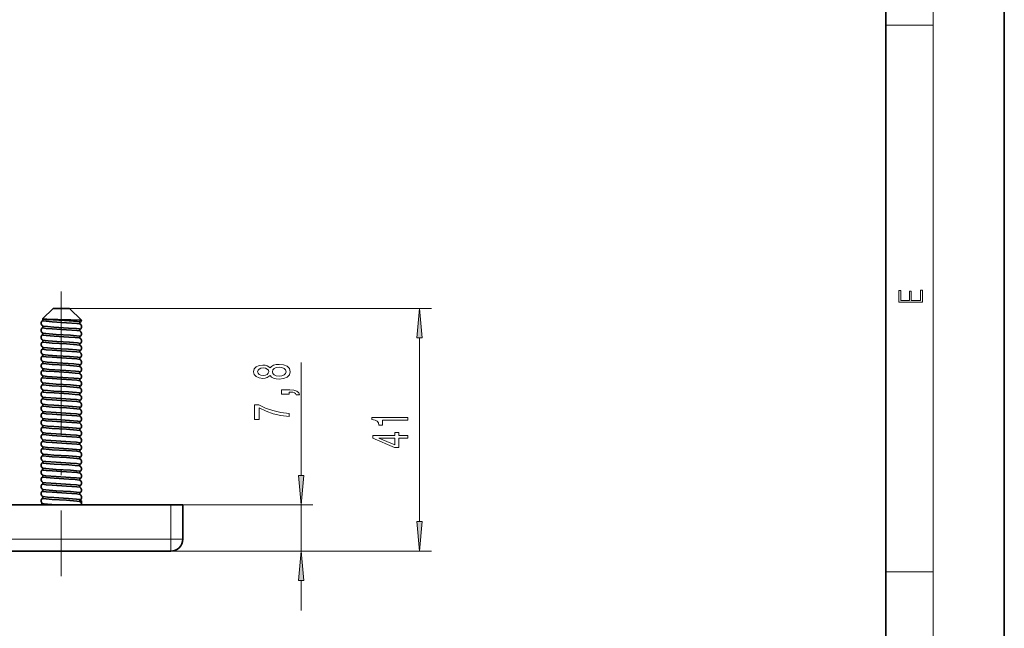
# Model space of a CAD drawing. Extents: x 0 to 210, y 0 to 297.
# Drawn here: x 127 to 210, y 51 to 103 of the extents above; entities that cross this region are included whole.
import ezdxf

# ---------------------------------------------------------------- set-up
doc = ezdxf.new("R2010")
doc.units = 0
doc.linetypes.add('DASHDOT', pattern=[18.5, 12, -3, 0.5, -3])

msp = doc.modelspace()

# ---------------------------------------------------------------- linework, layer by layer
at = {"color": 7, "lineweight": 35}
for p, q in [((210, 0), (210, 297)), ((200, 10), (200, 287)), ((129.671432, 78.413788), (128.784485, 77.52684)), ((130.707031, 78.413788), (129.671432, 78.413788)), ((131.071442, 78.413788), (130.707031, 78.413788)), ((131.071442, 78.413788), (132.067825, 77.417397)), ((128.772644, 77.391479), (128.77095, 77.390076)), ((128.866119, 77.509987), (128.815308, 77.516541)), ((128.770966, 76.937485), (128.772629, 76.936104)), ((128.772629, 76.791473), (128.770966, 76.790085)), ((131.970245, 77.236107), (131.971924, 77.237495)), ((131.970245, 77.091469), (131.971909, 77.090088)), ((131.970245, 76.636108), (131.971924, 76.637497)), ((128.772614, 75.736107), (128.77095, 75.737495)), ((128.772629, 76.336098), (128.770966, 76.337486)), ((128.770966, 76.190086), (128.772629, 76.191467)), ((131.970245, 76.49147), (131.971909, 76.490089)), ((131.971909, 76.037483), (131.970245, 76.036102)), ((131.971909, 75.890091), (131.970245, 75.891472)), ((128.770966, 75.590088), (128.772629, 75.591469)), ((128.770966, 75.137482), (128.772629, 75.136101)), ((128.772629, 74.99147), (128.770966, 74.990089)), ((131.971924, 75.4375), (131.970245, 75.436104)), ((131.970245, 75.291473), (131.971909, 75.290085)), ((131.970245, 74.836098), (131.971909, 74.837486)), ((128.772614, 74.536102), (128.77095, 74.537498)), ((128.770966, 74.390091), (128.772629, 74.391472)), ((131.970245, 74.691467), (131.971909, 74.690086)), ((131.970245, 74.236099), (131.971909, 74.237488)), ((131.970245, 74.091469), (131.971909, 74.090088)), ((128.77095, 73.9375), (128.772614, 73.936104)), ((128.772614, 73.336105), (128.77095, 73.337494)), ((128.772629, 73.791473), (128.770966, 73.790085)), ((128.770966, 73.190086), (128.772629, 73.191467)), ((131.971909, 73.637482), (131.970245, 73.636101)), ((131.970245, 73.49147), (131.971909, 73.490089)), ((128.77095, 72.737495), (128.772614, 72.736107)), ((128.770966, 72.590088), (128.772629, 72.591469)), ((131.971924, 73.037498), (131.970245, 73.036102)), ((131.971909, 72.890091), (131.970245, 72.891472)), ((131.970245, 72.436104), (131.971909, 72.437485)), ((128.772629, 72.136101), (128.770966, 72.137482)), ((128.772629, 71.99147), (128.770966, 71.990089)), ((128.770966, 71.537483), (128.772629, 71.536102)), ((131.970245, 72.291473), (131.971909, 72.290085)), ((131.971909, 71.837486), (131.970245, 71.836098)), ((131.970245, 71.691467), (131.971909, 71.690086)), ((128.772629, 71.391472), (128.770966, 71.390091)), ((128.772629, 70.936104), (128.770966, 70.937485)), ((128.772629, 70.791473), (128.770966, 70.790085)), ((131.971909, 71.237488), (131.970245, 71.236099)), ((131.971909, 71.090088), (131.970245, 71.091469)), ((128.770966, 70.337486), (128.772629, 70.336098)), ((128.772629, 70.191467), (128.770966, 70.190086)), ((131.970245, 70.636101), (131.971909, 70.637482)), ((131.970245, 70.49147), (131.971909, 70.490089)), ((131.971924, 70.037498), (131.970245, 70.036102)), ((131.970245, 69.891472), (131.971909, 69.890091)), ((128.772614, 69.136108), (128.77095, 69.137497)), ((128.772629, 69.736099), (128.770966, 69.737488)), ((128.772629, 69.591469), (128.770966, 69.590088)), ((131.970245, 69.436104), (131.971924, 69.4375)), ((131.970245, 69.291473), (131.971909, 69.290085)), ((128.770966, 68.990089), (128.772629, 68.99147)), ((128.770966, 68.537483), (128.772629, 68.536102)), ((128.772629, 68.391472), (128.770966, 68.390091)), ((131.971909, 68.837486), (131.970245, 68.836098)), ((131.970245, 68.691467), (131.971909, 68.690086)), ((131.970245, 68.236099), (131.971909, 68.237488)), ((128.772629, 67.936104), (128.770966, 67.937485)), ((128.772629, 67.791473), (128.770966, 67.790085)), ((131.970245, 68.091469), (131.971909, 68.090088)), ((131.971909, 67.637482), (131.970245, 67.636101)), ((131.970245, 67.49147), (131.971909, 67.490089)), ((128.772629, 67.336098), (128.770966, 67.337486)), ((128.772629, 67.191467), (128.770966, 67.190086)), ((128.770966, 66.737488), (128.772629, 66.736099)), ((128.772629, 66.591469), (128.770966, 66.590088)), ((131.970245, 67.036102), (131.971909, 67.037483)), ((131.970245, 66.891472), (131.971909, 66.890091)), ((128.770966, 66.137482), (128.772629, 66.136101)), ((128.772629, 65.99147), (128.770966, 65.990089)), ((131.970245, 66.436104), (131.971909, 66.437485)), ((131.970245, 66.291473), (131.971909, 66.290085)), ((131.970245, 65.836098), (131.971909, 65.837486)), ((131.970245, 65.691467), (131.971909, 65.690086)), ((128.772629, 65.536102), (128.770966, 65.537483)), ((128.772629, 65.391472), (128.770966, 65.390091)), ((128.772629, 64.936104), (128.770966, 64.937485)), ((131.971909, 65.237488), (131.970245, 65.236099)), ((131.971909, 65.090088), (131.970245, 65.091469)), ((128.772629, 64.791473), (128.770966, 64.790085)), ((128.772629, 64.336098), (128.770966, 64.337486)), ((128.772629, 64.191467), (128.770966, 64.190086)), ((131.970245, 64.636101), (131.971909, 64.637482)), ((131.970245, 64.49147), (131.971909, 64.490089)), ((131.970245, 64.036102), (131.971909, 64.037483)), ((128.772629, 63.736099), (128.770966, 63.737484)), ((128.772629, 63.591473), (128.770966, 63.590088)), ((131.971909, 63.890087), (131.970245, 63.891472)), ((131.971909, 63.437485), (131.970245, 63.4361)), ((131.970245, 63.29147), (131.971909, 63.290089)), ((128.772629, 63.136101), (128.770966, 63.137486)), ((128.772629, 62.99147), (128.770966, 62.990089)), ((128.770966, 62.537483), (128.772629, 62.536102)), ((128.772629, 62.391472), (128.770966, 62.390087)), ((131.970245, 62.836102), (131.971909, 62.837486)), ((131.970245, 62.691471), (131.971909, 62.690086)), ((76.621437, 61.813786), (139.621429, 61.813786)), ((128.671432, 61.813774), (128.671432, 61.863785)), ((131.936005, 62.163788), (132.071442, 62.163788)), ((131.975235, 62.243629), (131.968704, 62.238266)), ((131.970245, 62.091473), (131.971909, 62.090088)), ((132.071442, 61.863785), (132.071442, 62.163788)), ((132.071442, 61.813774), (132.071442, 61.863785)), ((139.621429, 61.813786), (140.621429, 61.813786)), ((140.621429, 61.813786), (140.621429, 58.913788)), ((76.621437, 57.913788), (139.621429, 57.913788))]:
    msp.add_line(p, q, dxfattribs=at)
at = {"color": 7, "lineweight": 13}
for p, q in [((204, 6), (204, 291)), ((200, 102.333336), (204, 102.333336)), ((131.071442, 78.413788), (161.621429, 78.413788)), ((160.621429, 60.404274), (160.621429, 75.923302)), ((150.621429, 64.304276), (150.621429, 73.847054)), ((139.621429, 61.813786), (151.621429, 61.813786)), ((139.621429, 61.813786), (139.621429, 58.913788)), ((150.621429, 57.913788), (150.621429, 61.813786)), ((76.621437, 58.913788), (139.621429, 58.913788)), ((140.621429, 58.913788), (139.621429, 58.913788)), ((139.621429, 57.913788), (139.621429, 58.913788)), ((139.621429, 57.913788), (151.621429, 57.913788)), ((139.621429, 57.913788), (161.621429, 57.913788)), ((200, 56.166668), (204, 56.166668)), ((150.621429, 52.913788), (150.621429, 55.423298))]:
    msp.add_line(p, q, dxfattribs=at)
at = {"color": 7, "linetype": 'DASHDOT', "lineweight": 13}
msp.add_line((130.371429, 79.842979), (130.371429, 55.81118), dxfattribs=at)
at = {"color": 7, "lineweight": 13}
for points in [[(203.092789, 78.944908), (203.092789, 79.952553), (202.928665, 79.952553), (202.928665, 79.082596), (202.147034, 79.082596), (202.147034, 79.8545), (201.98291, 79.8545), (201.98291, 79.082596), (201.256912, 79.082596), (201.256912, 79.927521), (201.092789, 79.927521), (201.092789, 78.944908)], [(160.839325, 75.923302), (160.621429, 78.413788), (160.403549, 75.923302)], [(148.00473, 72.744751), (148.125763, 72.612473), (148.294342, 72.521698), (148.506165, 72.46463), (148.7612, 72.44648), (149.145935, 72.487976), (149.444199, 72.607285), (149.634399, 72.801811), (149.707886, 73.06636), (149.634399, 73.328323), (149.444199, 73.52285), (149.145935, 73.642159), (148.7612, 73.686249), (148.506165, 73.665497), (148.294342, 73.611031), (148.125763, 73.517662), (148.00473, 73.387978), (147.90097, 73.491722), (147.758331, 73.564346), (147.585419, 73.608437), (147.373596, 73.624001), (147.066681, 73.582504), (146.820282, 73.473572), (146.660339, 73.297195), (146.599823, 73.06636), (146.660339, 72.832932), (146.820282, 72.656563), (147.066681, 72.545036), (147.373596, 72.506134), (147.585419, 72.519104), (147.758331, 72.563194)], [(147.408173, 72.752533), (147.217987, 72.773277), (147.070999, 72.835526), (146.980225, 72.934082), (146.945648, 73.06636), (146.980225, 73.196045), (147.070999, 73.294601), (147.217987, 73.35685), (147.408173, 73.380196), (147.602707, 73.35685), (147.753998, 73.294601), (147.853424, 73.196045), (147.883682, 73.06636), (147.849106, 72.934082), (147.753998, 72.835526), (147.602707, 72.773277)], [(148.752563, 72.695473), (148.523453, 72.718811), (148.35054, 72.794029), (148.238159, 72.910744), (148.199249, 73.06636), (148.238159, 73.219391), (148.35054, 73.336105), (148.523453, 73.411316), (148.752563, 73.437256), (148.998962, 73.411316), (149.184845, 73.336105), (149.305878, 73.219391), (149.344788, 73.06636), (149.305878, 72.910744), (149.184845, 72.794029), (148.998962, 72.718811)], [(149.621429, 71.176018), (149.621429, 71.349792), (149.703568, 71.349792), (149.911072, 71.336823), (150.058044, 71.295326), (150.153137, 71.222702), (150.200684, 71.11377), (150.494629, 71.11377), (150.425476, 71.292732), (150.265533, 71.425011), (150.010483, 71.505409), (149.668991, 71.533943), (148.973022, 71.533943), (148.973022, 71.176018)], [(149.621429, 69.283073), (149.621429, 69.545036), (148.908173, 69.63063), (148.242477, 69.781059), (147.624313, 69.993736), (147.045074, 70.271263), (146.686279, 70.271263), (146.686279, 69.036682), (147.079651, 69.036682), (147.079651, 70.02227), (147.663223, 69.736969), (148.272736, 69.52169), (148.921143, 69.371262)], [(159.621429, 68.972794), (159.621429, 69.208817), (156.599823, 69.208817), (156.599823, 69.032448), (156.86351, 68.985764), (157.040741, 68.892387), (157.144501, 68.749741), (157.179077, 68.55262), (157.485992, 68.55262), (157.485992, 68.972794)], [(159.621429, 67.450745), (159.621429, 67.684174), (158.87793, 67.684174), (158.87793, 67.940948), (158.532104, 67.940948), (158.532104, 67.684174), (156.686279, 67.684174), (156.686279, 67.448151), (158.497513, 66.659676), (158.87793, 66.659676), (158.87793, 67.450745)], [(158.532104, 66.877548), (157.187714, 67.450745), (158.532104, 67.450745)], [(150.403549, 64.304276), (150.621429, 61.813786), (150.839325, 64.304276)], [(160.403549, 60.404274), (160.621429, 57.913788), (160.839325, 60.404274)], [(150.839325, 55.423298), (150.621429, 57.913788), (150.403549, 55.423298)]]:
    msp.add_lwpolyline(points, close=True, dxfattribs=at)
at = {"color": 7, "lineweight": 35}
for points in [[(128.767639, 77.383942), (128.768127, 77.381584), (128.772034, 77.376869), (128.779831, 77.372169), (128.806778, 77.362801), (129.092331, 77.322105), (129.592758, 77.282349), (130.810425, 77.207466), (131.67897, 77.142914), (131.925705, 77.107735), (131.960449, 77.096916), (131.970245, 77.091469)], [(128.866119, 77.509987), (129.057144, 77.485359), (129.686371, 77.435776), (130.630615, 77.378128), (131.40744, 77.326561), (131.704895, 77.299889), (131.927429, 77.267006), (131.96109, 77.256317), (131.970413, 77.251022), (131.974701, 77.246094), (131.975235, 77.243629)], [(131.173386, 77.441055), (130.068756, 77.4645), (129.155029, 77.492371), (128.866119, 77.509987)], [(132.067825, 77.417397), (132.065094, 77.41806), (132.04715, 77.419525), (131.902603, 77.424805), (131.173386, 77.441055)], [(128.767639, 76.783943), (128.768127, 76.781586), (128.772034, 76.776871), (128.779831, 76.772163), (128.806778, 76.762802), (129.092331, 76.722107), (129.592758, 76.68235), (130.810425, 76.607468), (131.67897, 76.542915), (131.925705, 76.507736), (131.960449, 76.496918), (131.970245, 76.49147)], [(128.772629, 76.936104), (128.787155, 76.928719), (128.843781, 76.914085), (129.196762, 76.872116), (129.740616, 76.83223), (130.986633, 76.756035), (131.665588, 76.703972), (131.884201, 76.675964), (131.946609, 76.661697), (131.964874, 76.654488), (131.972015, 76.649666), (131.974075, 76.647255), (131.975235, 76.643631)], [(131.970245, 75.891472), (131.955719, 75.898857), (131.899094, 75.913483), (131.546112, 75.95546), (131.002258, 75.995346), (129.756256, 76.071533), (129.077301, 76.123604), (128.858673, 76.151611), (128.796265, 76.165871), (128.778015, 76.17308), (128.770844, 76.177902), (128.768799, 76.180321), (128.767639, 76.183945)], [(131.975235, 75.443626), (131.974915, 75.445511), (131.972443, 75.449265), (131.967453, 75.453033), (131.94989, 75.460632), (131.738831, 75.49614), (131.064804, 75.550934), (129.98558, 75.616829), (129.262344, 75.666557), (128.996277, 75.692009), (128.809387, 75.721794), (128.780853, 75.731369), (128.772614, 75.736107)], [(131.975235, 76.043633), (131.974731, 76.04599), (131.970825, 76.050705), (131.963043, 76.055405), (131.936096, 76.064774), (131.650543, 76.105469), (131.150116, 76.145218), (129.932465, 76.220108), (129.063904, 76.284653), (128.817169, 76.319839), (128.78241, 76.330658), (128.772629, 76.336098)], [(128.767639, 75.583939), (128.768127, 75.581589), (128.772034, 75.576874), (128.779831, 75.572166), (128.806778, 75.562805), (129.092331, 75.522102), (129.592758, 75.482353), (130.810425, 75.407463), (131.67897, 75.342918), (131.925705, 75.307739), (131.960449, 75.296913), (131.970245, 75.291473)], [(128.767639, 74.98394), (128.768127, 74.981583), (128.772034, 74.976868), (128.779831, 74.972168), (128.806778, 74.962799), (129.092331, 74.922104), (129.592758, 74.882355), (130.810425, 74.807465), (131.67897, 74.74292), (131.925705, 74.707733), (131.960449, 74.696915), (131.970245, 74.691467)], [(128.772629, 75.136101), (128.787155, 75.128716), (128.843781, 75.11409), (129.196762, 75.072113), (129.740616, 75.032227), (130.986633, 74.956032), (131.665573, 74.903969), (131.884201, 74.875961), (131.946609, 74.861694), (131.964874, 74.854492), (131.972015, 74.84967), (131.974075, 74.847252), (131.975235, 74.843628)], [(128.767639, 74.383942), (128.768127, 74.381584), (128.772034, 74.376869), (128.779831, 74.372169), (128.806778, 74.362801), (129.092331, 74.322105), (129.592758, 74.282349), (130.810425, 74.207466), (131.67897, 74.142914), (131.925705, 74.107735), (131.960449, 74.096916), (131.970245, 74.091469)], [(131.975235, 74.243629), (131.97493, 74.245483), (131.972504, 74.249199), (131.967651, 74.252922), (131.95047, 74.260429), (131.742645, 74.2957), (131.073898, 74.350334), (129.989487, 74.416595), (129.262085, 74.466576), (128.99501, 74.492157), (128.809036, 74.521881), (128.780762, 74.531403), (128.772614, 74.536102)], [(128.767639, 73.783943), (128.768127, 73.781586), (128.772034, 73.776871), (128.779831, 73.772163), (128.806778, 73.762802), (129.092331, 73.722107), (129.592758, 73.68235), (130.810425, 73.607468), (131.67897, 73.542915), (131.925705, 73.507736), (131.960449, 73.496918), (131.970245, 73.49147)], [(131.970245, 72.891472), (131.955719, 72.898857), (131.899094, 72.913483), (131.546112, 72.95546), (131.002258, 72.995346), (129.756256, 73.071533), (129.077301, 73.123604), (128.858673, 73.151611), (128.796265, 73.165871), (128.778015, 73.17308), (128.770844, 73.177902), (128.768799, 73.180321), (128.767639, 73.183945)], [(128.772614, 73.936104), (128.785294, 73.929451), (128.834778, 73.915901), (129.183823, 73.873253), (130.011032, 73.815277), (131.423523, 73.725304), (131.854752, 73.680878), (131.952911, 73.659576), (131.968384, 73.652451), (131.972778, 73.648911), (131.97496, 73.645386), (131.975235, 73.643631)], [(131.975235, 73.043633), (131.974686, 73.046097), (131.970398, 73.051048), (131.961761, 73.056015), (131.851746, 73.081345), (131.57074, 73.112961), (130.748596, 73.170959), (129.347275, 73.259773), (128.943298, 73.298515), (128.827209, 73.31752), (128.784012, 73.329971), (128.772614, 73.336105)], [(128.767639, 72.583939), (128.768127, 72.581589), (128.772034, 72.576874), (128.779831, 72.572166), (128.806778, 72.562805), (129.092331, 72.522102), (129.592758, 72.482353), (130.810425, 72.407463), (131.67897, 72.342918), (131.925705, 72.307739), (131.960449, 72.296913), (131.970245, 72.291473)], [(128.772614, 72.736107), (128.785553, 72.729347), (128.83609, 72.71563), (129.188629, 72.672829), (130.023834, 72.614494), (131.421555, 72.525459), (131.813049, 72.486946), (131.959198, 72.457138), (131.969482, 72.451706), (131.973465, 72.448112), (131.974594, 72.44632), (131.975235, 72.443626)], [(128.767639, 71.98394), (128.768127, 71.981583), (128.772034, 71.976868), (128.779831, 71.972168), (128.806778, 71.962799), (129.092331, 71.922104), (129.592758, 71.882355), (130.810425, 71.807465), (131.67897, 71.74292), (131.925705, 71.707733), (131.960449, 71.696915), (131.970245, 71.691467)], [(131.975235, 71.843628), (131.974731, 71.845985), (131.970825, 71.8507), (131.963043, 71.855408), (131.936096, 71.864769), (131.650543, 71.905472), (131.150116, 71.945221), (129.932465, 72.020103), (129.063904, 72.084656), (128.817169, 72.119835), (128.78241, 72.130661), (128.772629, 72.136101)], [(128.772629, 71.536102), (128.787155, 71.528717), (128.843781, 71.514084), (129.196762, 71.472115), (129.740616, 71.432228), (130.986633, 71.356033), (131.665588, 71.30397), (131.884201, 71.275963), (131.946609, 71.261696), (131.964874, 71.254494), (131.972015, 71.249664), (131.974075, 71.247253), (131.975235, 71.243629)], [(131.970245, 71.091469), (131.955719, 71.098854), (131.899094, 71.113487), (131.546112, 71.155457), (131.002258, 71.195343), (129.756241, 71.271538), (129.077301, 71.323601), (128.858673, 71.351608), (128.796265, 71.365875), (128.778015, 71.373077), (128.770844, 71.377907), (128.768799, 71.380318), (128.767639, 71.383942)], [(128.767639, 70.783943), (128.768127, 70.781586), (128.772034, 70.776871), (128.779831, 70.772163), (128.806778, 70.762802), (129.092331, 70.722107), (129.592758, 70.68235), (130.810425, 70.607468), (131.67897, 70.542915), (131.925705, 70.507736), (131.960449, 70.496918), (131.970245, 70.49147)], [(131.975235, 70.643631), (131.974731, 70.645988), (131.970825, 70.650703), (131.963043, 70.655403), (131.936096, 70.664772), (131.650543, 70.705467), (131.150116, 70.745224), (129.932465, 70.820107), (129.063904, 70.884659), (128.817169, 70.919838), (128.78241, 70.930656), (128.772629, 70.936104)], [(128.767639, 70.183945), (128.768127, 70.181587), (128.772034, 70.176872), (128.779831, 70.172165), (128.806778, 70.162804), (129.092331, 70.122101), (129.592758, 70.082352), (130.810425, 70.007469), (131.67897, 69.942917), (131.925705, 69.907738), (131.960449, 69.896912), (131.970245, 69.891472)], [(128.772629, 70.336098), (128.787155, 70.32872), (128.843781, 70.314087), (129.196762, 70.27211), (129.740616, 70.232231), (130.986633, 70.156036), (131.665588, 70.103966), (131.884201, 70.075958), (131.946609, 70.061699), (131.964874, 70.054489), (131.972015, 70.049667), (131.974075, 70.047256), (131.975235, 70.043633)], [(128.767639, 69.583946), (128.768127, 69.581581), (128.772034, 69.576874), (128.779831, 69.572166), (128.806778, 69.562805), (129.092331, 69.522102), (129.592758, 69.482353), (130.810425, 69.407463), (131.67897, 69.342918), (131.925705, 69.307739), (131.960449, 69.296913), (131.970245, 69.291473)], [(131.975235, 68.843628), (131.974915, 68.845512), (131.972427, 68.849274), (131.967438, 68.85305), (131.949814, 68.860657), (131.738312, 68.896194), (131.063568, 68.951019), (129.985046, 69.016869), (129.262375, 69.066551), (128.996429, 69.091995), (128.809448, 69.12178), (128.780853, 69.131363), (128.772614, 69.136108)], [(131.975235, 69.443626), (131.974731, 69.445984), (131.970825, 69.450699), (131.963043, 69.455406), (131.936096, 69.464767), (131.650543, 69.50547), (131.150116, 69.545219), (129.932465, 69.620102), (129.063904, 69.684654), (128.817169, 69.719833), (128.78241, 69.730659), (128.772629, 69.736099)], [(128.767639, 68.98394), (128.768127, 68.981583), (128.772034, 68.976868), (128.779831, 68.972168), (128.806778, 68.962799), (129.092331, 68.922104), (129.592758, 68.882355), (130.810425, 68.807465), (131.67897, 68.74292), (131.925705, 68.707733), (131.960449, 68.696915), (131.970245, 68.691467)], [(128.767639, 68.383942), (128.768127, 68.381584), (128.772034, 68.376869), (128.779831, 68.372169), (128.806778, 68.362801), (129.092331, 68.322105), (129.592758, 68.282349), (130.810425, 68.207466), (131.67897, 68.142914), (131.925705, 68.107735), (131.960449, 68.096916), (131.970245, 68.091469)], [(128.772629, 68.536102), (128.787155, 68.528717), (128.843781, 68.514084), (129.196762, 68.472115), (129.740616, 68.432228), (130.986633, 68.356033), (131.665573, 68.30397), (131.884201, 68.275963), (131.946609, 68.261696), (131.964874, 68.254494), (131.972015, 68.249664), (131.974075, 68.247253), (131.975235, 68.243629)], [(128.767639, 67.783943), (128.768127, 67.781586), (128.772034, 67.776871), (128.779831, 67.772163), (128.806778, 67.762802), (129.092331, 67.722107), (129.592758, 67.68235), (130.810425, 67.607468), (131.67897, 67.542915), (131.925705, 67.507736), (131.960449, 67.496918), (131.970245, 67.49147)], [(131.975235, 67.643631), (131.974731, 67.645988), (131.970825, 67.650703), (131.963043, 67.655403), (131.936096, 67.664772), (131.650543, 67.705467), (131.150116, 67.745216), (129.932465, 67.820107), (129.063904, 67.884651), (128.817169, 67.919838), (128.78241, 67.930656), (128.772629, 67.936104)], [(128.767639, 67.183945), (128.768127, 67.181587), (128.772034, 67.176872), (128.779831, 67.172165), (128.806778, 67.162804), (129.092331, 67.122101), (129.592758, 67.082352), (130.810425, 67.007469), (131.67897, 66.942917), (131.925705, 66.907738), (131.960449, 66.896912), (131.970245, 66.891472)], [(128.767639, 66.583946), (128.768127, 66.581581), (128.772034, 66.576874), (128.779831, 66.572166), (128.806778, 66.562805), (129.092331, 66.522102), (129.592758, 66.482353), (130.810425, 66.407463), (131.67897, 66.342918), (131.925705, 66.307739), (131.960449, 66.296913), (131.970245, 66.291473)], [(131.975235, 67.043633), (131.974731, 67.04599), (131.970825, 67.050705), (131.963043, 67.055405), (131.936096, 67.064774), (131.650543, 67.105469), (131.150116, 67.145218), (129.932465, 67.220108), (129.063904, 67.284653), (128.817169, 67.319839), (128.78241, 67.330658), (128.772629, 67.336098)], [(128.772629, 66.736099), (128.787155, 66.728714), (128.843781, 66.714088), (129.196762, 66.672112), (129.740616, 66.632233), (130.986633, 66.556038), (131.665588, 66.503967), (131.884201, 66.47596), (131.946609, 66.4617), (131.964874, 66.454491), (131.972015, 66.449669), (131.974075, 66.44725), (131.975235, 66.443626)], [(128.767639, 65.98394), (128.768127, 65.981583), (128.772034, 65.976868), (128.779831, 65.972168), (128.806778, 65.962799), (129.092331, 65.922104), (129.592758, 65.882355), (130.810425, 65.807465), (131.67897, 65.74292), (131.925705, 65.707733), (131.960449, 65.696915), (131.970245, 65.691467)], [(128.772629, 66.136101), (128.787155, 66.128716), (128.843781, 66.11409), (129.196762, 66.072113), (129.740616, 66.032227), (130.986633, 65.956032), (131.665588, 65.903969), (131.884201, 65.875961), (131.946609, 65.861702), (131.964874, 65.854492), (131.972015, 65.84967), (131.974075, 65.847252), (131.975235, 65.843628)], [(131.970245, 65.091469), (131.955719, 65.098854), (131.899094, 65.113487), (131.546112, 65.155457), (131.002258, 65.195343), (129.756256, 65.271538), (129.077301, 65.323601), (128.858673, 65.351608), (128.796265, 65.365875), (128.778015, 65.373077), (128.770844, 65.377907), (128.768799, 65.380318), (128.767639, 65.383942)], [(131.975235, 65.243629), (131.974731, 65.245987), (131.970825, 65.250702), (131.963043, 65.255409), (131.936096, 65.264771), (131.650543, 65.305466), (131.150116, 65.345215), (129.932465, 65.420105), (129.063904, 65.484657), (128.817169, 65.519836), (128.78241, 65.530655), (128.772629, 65.536102)], [(131.975235, 64.643631), (131.974731, 64.645988), (131.970825, 64.650703), (131.963043, 64.655403), (131.936096, 64.664772), (131.650543, 64.705467), (131.150116, 64.745216), (129.932465, 64.820107), (129.063904, 64.884659), (128.817169, 64.919838), (128.78241, 64.930656), (128.772629, 64.936104)], [(128.767639, 64.783943), (128.768127, 64.781586), (128.772034, 64.776871), (128.779831, 64.772163), (128.806778, 64.762802), (129.092331, 64.722107), (129.592758, 64.68235), (130.810425, 64.607468), (131.67897, 64.542915), (131.925705, 64.507736), (131.960449, 64.496918), (131.970245, 64.49147)], [(131.970245, 63.891472), (131.955719, 63.898853), (131.899094, 63.913486), (131.546112, 63.95546), (131.002258, 63.995342), (129.756256, 64.071541), (129.077301, 64.123604), (128.858673, 64.151611), (128.796265, 64.165871), (128.778015, 64.17308), (128.770844, 64.177902), (128.768799, 64.180321), (128.767639, 64.183945)], [(131.975235, 64.043633), (131.974731, 64.04599), (131.970825, 64.050697), (131.963043, 64.055405), (131.936096, 64.064774), (131.650543, 64.105469), (131.150116, 64.145218), (129.932465, 64.220108), (129.063904, 64.284653), (128.817169, 64.319839), (128.78241, 64.330658), (128.772629, 64.336098)], [(128.767639, 63.583942), (128.768127, 63.581585), (128.772034, 63.57687), (128.779831, 63.572166), (128.806778, 63.562801), (129.092331, 63.522102), (129.592758, 63.482353), (130.810425, 63.407467), (131.67897, 63.342918), (131.925705, 63.307735), (131.960449, 63.296913), (131.970245, 63.29147)], [(131.975235, 63.44363), (131.974731, 63.445988), (131.970825, 63.450703), (131.963043, 63.455406), (131.936096, 63.464771), (131.650543, 63.50547), (131.150116, 63.545219), (129.932465, 63.620106), (129.063904, 63.684654), (128.817169, 63.719837), (128.78241, 63.730659), (128.772629, 63.736099)], [(128.767639, 62.983944), (128.768127, 62.981583), (128.772034, 62.976871), (128.779831, 62.972168), (128.806778, 62.962803), (129.092331, 62.922104), (129.592758, 62.882351), (130.810425, 62.807465), (131.67897, 62.742916), (131.925705, 62.707737), (131.960449, 62.696915), (131.970245, 62.691471)], [(128.767639, 62.383942), (128.768127, 62.381584), (128.772034, 62.376873), (128.779831, 62.372166), (128.806778, 62.362801), (129.092331, 62.322102), (129.592758, 62.282352), (130.810425, 62.207466), (131.67897, 62.142918), (131.925705, 62.107735), (131.960449, 62.096912), (131.970245, 62.091473)], [(131.975235, 62.843628), (131.974731, 62.845989), (131.970825, 62.8507), (131.963043, 62.855408), (131.936096, 62.864769), (131.650543, 62.905468), (131.150116, 62.945221), (129.932465, 63.020107), (129.063904, 63.084656), (128.817169, 63.119835), (128.78241, 63.130657), (128.772629, 63.136101)], [(128.772629, 62.536102), (128.787155, 62.528717), (128.843781, 62.514088), (129.196762, 62.472115), (129.740616, 62.432228), (130.986633, 62.356033), (131.665588, 62.30397), (131.884201, 62.275959), (131.946609, 62.2617), (131.964874, 62.25449), (131.972015, 62.249668), (131.974075, 62.247253), (131.975235, 62.243629)], [(128.671432, 61.863785), (128.671616, 61.865185), (128.67308, 61.867977), (128.67598, 61.87077), (128.686111, 61.876343), (128.799255, 61.901054)], [(128.89917, 61.813786), (128.703979, 61.845058), (128.677399, 61.855782), (128.673248, 61.859375), (128.672073, 61.861176), (128.671432, 61.863785)], [(129.945038, 61.813786), (129.190445, 61.867432), (128.913956, 61.897701), (128.801834, 61.920109), (128.78299, 61.927803), (128.777405, 61.931679)], [(129.016449, 61.813786), (128.854279, 61.840218), (128.815002, 61.854034), (128.809387, 61.858364), (128.80777, 61.860531), (128.806854, 61.863785)]]:
    msp.add_lwpolyline(points, dxfattribs=at)
for centre, radius, start, end in [((128.97966, 77.163132), 0.308264, 132.602891, 179.878783), ((128.77626, 77.383163), 0.008679, 127.472217, 174.801644), ((128.716064, 77.463058), 0.091323, 308.32396, 0.45385), ((128.785797, 77.52594), 0.001556, 129.308376, 225.632147), ((128.820068, 77.599548), 0.082896, 244.672966, 266.729819), ((128.714737, 77.464073), 0.092685, 359.823373, 40.970958), ((131.76236, 77.464951), 0.309247, 312.656769, 351.132406), ((128.97966, 77.164436), 0.308265, 180.121245, 227.39991), ((128.97966, 76.563133), 0.308265, 132.600104, 179.878755), ((128.97966, 76.564438), 0.308265, 180.121245, 227.399896), ((128.77626, 76.783157), 0.00869, 127.408122, 174.781331), ((128.716064, 76.86451), 0.091321, 359.545856, 51.688218), ((128.716064, 76.86306), 0.091321, 308.311778, 0.454143), ((132.02681, 77.164513), 0.091321, 128.308041, 180.454244), ((132.02681, 77.163063), 0.091321, 179.545852, 231.68823), ((132.02681, 76.564514), 0.091321, 128.308068, 180.454244), ((132.02681, 76.563065), 0.091321, 179.545852, 231.688203), ((131.763214, 76.863136), 0.308265, 0.121249, 47.399901), ((131.763214, 76.864441), 0.308264, 312.603313, 359.878785), ((131.966614, 77.244415), 0.008677, 307.483365, 354.805233), ((131.966614, 76.644409), 0.008678, 307.481811, 354.804988), ((128.97966, 75.963135), 0.308265, 132.600104, 179.878755), ((128.97966, 75.964439), 0.308264, 180.121217, 227.396617), ((128.77626, 76.183151), 0.00869, 127.408108, 174.781331), ((128.716064, 75.664513), 0.091321, 359.545764, 51.691995), ((128.716064, 76.264511), 0.091321, 359.545857, 51.688256), ((128.716064, 76.263062), 0.091321, 308.311772, 0.454142), ((128.716064, 75.663063), 0.091321, 308.311778, 0.454144), ((132.02681, 75.964508), 0.091321, 128.31177, 180.454148), ((132.02681, 75.963058), 0.091321, 179.545852, 231.68823), ((131.763214, 76.263138), 0.308265, 0.121248, 47.399908), ((131.763214, 76.264435), 0.308265, 312.600096, 359.878756), ((131.763214, 75.663132), 0.308265, 0.121248, 47.399901), ((131.763214, 75.664436), 0.308264, 312.603302, 359.878786), ((131.966614, 76.044418), 0.00869, 307.408131, 354.781329), ((128.97966, 75.363136), 0.308265, 132.600104, 179.878755), ((128.97966, 75.364441), 0.308265, 180.121245, 227.39991), ((128.97966, 74.763138), 0.308265, 132.600104, 179.878755), ((128.77626, 75.583153), 0.00869, 127.408095, 174.781331), ((128.77626, 74.983154), 0.00869, 127.408108, 174.781344), ((128.716064, 75.064514), 0.091321, 359.545858, 51.688218), ((128.716064, 75.063065), 0.091321, 308.311772, 0.454141), ((132.02681, 75.36451), 0.091321, 128.308095, 180.45423), ((132.02681, 75.36306), 0.091321, 179.545852, 231.68823), ((132.02681, 74.764511), 0.091321, 128.31177, 180.454148), ((131.763214, 75.063133), 0.308265, 0.121248, 47.399901), ((131.763214, 75.064438), 0.308265, 312.600099, 359.878756), ((131.966614, 74.844414), 0.00869, 307.408151, 354.781369), ((131.966614, 75.444412), 0.008678, 307.481702, 354.804831), ((128.97966, 74.163132), 0.308265, 132.600104, 179.878755), ((128.97966, 74.764435), 0.308264, 180.121217, 227.396481), ((128.97966, 74.164436), 0.308264, 180.121217, 227.396426), ((128.77626, 74.383156), 0.00869, 127.408095, 174.781331), ((128.716064, 74.464508), 0.091321, 359.545759, 51.692128), ((128.716064, 74.463058), 0.091321, 308.311772, 0.454143), ((132.02681, 74.763062), 0.091321, 179.545852, 231.68823), ((132.02681, 74.164513), 0.091321, 128.31177, 180.454148), ((132.02681, 74.163063), 0.091321, 179.545852, 231.68823), ((131.763214, 74.463135), 0.308265, 0.121248, 47.399901), ((131.763214, 74.464439), 0.308265, 312.600099, 359.878756), ((131.763214, 73.863136), 0.308265, 0.121249, 47.399901), ((131.966614, 74.244415), 0.008689, 307.408172, 354.781405), ((128.97966, 73.563133), 0.308265, 132.600104, 179.878755), ((128.97966, 72.963135), 0.308265, 132.600104, 179.878755), ((128.97966, 73.564438), 0.308264, 180.121217, 227.396672), ((128.77626, 73.783157), 0.00869, 127.408095, 174.781344), ((128.77626, 73.183151), 0.00869, 127.408108, 174.781344), ((128.716064, 73.86451), 0.091321, 359.545757, 51.69221), ((128.716064, 73.264511), 0.091321, 359.545765, 51.691923), ((128.716064, 73.86306), 0.091321, 308.311772, 0.454141), ((128.716064, 73.263062), 0.091321, 308.311772, 0.454141), ((132.02681, 73.564514), 0.091321, 128.311783, 180.454148), ((132.02681, 73.563065), 0.091321, 179.545852, 231.68823), ((131.763214, 73.864441), 0.308265, 312.600092, 359.878756), ((131.763214, 73.263138), 0.308265, 0.121249, 47.399901), ((131.763214, 73.264435), 0.308264, 312.60335, 359.878786), ((131.966614, 73.644417), 0.00869, 307.408073, 354.781281), ((128.97966, 72.363136), 0.308265, 132.600104, 179.878755), ((128.97966, 72.364441), 0.308265, 180.121245, 227.39991), ((128.97966, 72.964439), 0.308264, 180.121217, 227.396631), ((128.77626, 72.583153), 0.00869, 127.408108, 174.781344), ((128.716064, 72.664513), 0.091321, 359.545763, 51.691982), ((128.716064, 72.663063), 0.091321, 308.311772, 0.454142), ((132.02681, 72.964508), 0.091321, 128.308027, 180.454244), ((132.02681, 72.963058), 0.091321, 179.545852, 231.68823), ((132.02681, 72.36451), 0.091321, 128.31177, 180.454148), ((132.02681, 72.36306), 0.091321, 179.545852, 231.68823), ((131.763214, 72.663132), 0.308265, 0.121249, 47.399901), ((131.763214, 72.664436), 0.308265, 312.600096, 359.878756), ((131.966614, 72.44442), 0.00869, 307.408131, 354.781352), ((131.966614, 73.044411), 0.008677, 307.482706, 354.805203), ((128.97966, 71.763138), 0.308265, 132.600104, 179.878755), ((128.97966, 71.764435), 0.308265, 180.121245, 227.39991), ((128.77626, 71.983154), 0.00869, 127.408108, 174.781344), ((128.716064, 72.064514), 0.091321, 359.545858, 51.688228), ((128.716064, 72.063065), 0.091321, 308.311772, 0.454142), ((128.716064, 71.464508), 0.091321, 359.545858, 51.688228), ((132.02681, 71.764511), 0.091321, 128.311783, 180.454148), ((132.02681, 71.763062), 0.091321, 179.545852, 231.68823), ((131.763214, 72.063133), 0.308265, 0.121249, 47.399901), ((131.763214, 72.064438), 0.308265, 312.600092, 359.878756), ((131.763214, 71.463135), 0.308265, 0.121249, 47.399901), ((131.966614, 71.844414), 0.00869, 307.40808, 354.781289), ((128.97966, 71.163132), 0.308265, 132.600104, 179.878755), ((128.97966, 71.164436), 0.308265, 180.121245, 227.39991), ((128.97966, 70.563133), 0.308265, 132.600104, 179.878755), ((128.77626, 71.383156), 0.00869, 127.408095, 174.781344), ((128.77626, 70.783157), 0.00869, 127.408108, 174.781344), ((128.716064, 71.463058), 0.091321, 308.311772, 0.454142), ((128.716064, 70.86451), 0.091321, 359.545857, 51.688222), ((128.716064, 70.86306), 0.091321, 308.311772, 0.454142), ((132.02681, 71.164513), 0.091321, 128.31177, 180.454148), ((132.02681, 71.163063), 0.091321, 179.545852, 231.68823), ((131.763214, 71.464439), 0.308265, 312.600096, 359.878756), ((131.763214, 70.863136), 0.308265, 0.121249, 47.399901), ((131.763214, 70.864441), 0.308265, 312.600099, 359.878756), ((131.966614, 71.244415), 0.00869, 307.408117, 354.78134), ((128.97966, 70.564438), 0.308265, 180.121245, 227.399896), ((128.97966, 69.963135), 0.308265, 132.600104, 179.878755), ((128.97966, 69.964439), 0.308265, 180.121245, 227.39991), ((128.77626, 70.183151), 0.00869, 127.408108, 174.781344), ((128.716064, 70.264511), 0.091321, 359.545858, 51.688228), ((128.716064, 70.263062), 0.091321, 308.311772, 0.454142), ((132.02681, 70.564514), 0.091321, 128.311756, 180.454148), ((132.02681, 70.563065), 0.091321, 179.545852, 231.68823), ((132.02681, 69.964508), 0.091321, 128.308123, 180.45423), ((132.02681, 69.963058), 0.091321, 179.545852, 231.68823), ((131.763214, 70.263138), 0.308265, 0.121249, 47.399901), ((131.763214, 69.663132), 0.308265, 0.121249, 47.399901), ((131.763214, 70.264435), 0.308264, 312.603275, 359.878786), ((131.966614, 70.644417), 0.008689, 307.408179, 354.781417), ((131.966614, 70.044411), 0.008678, 307.48104, 354.804565), ((128.97966, 69.363136), 0.308265, 132.600104, 179.878755), ((128.97966, 69.364441), 0.308264, 180.121217, 227.396631), ((128.77626, 69.583153), 0.00869, 127.408136, 174.781344), ((128.716064, 69.064514), 0.091321, 359.545763, 51.691992), ((128.716064, 69.664513), 0.091321, 359.545858, 51.688228), ((128.716064, 69.663063), 0.091321, 308.311772, 0.454142), ((128.716064, 69.063065), 0.091321, 308.311772, 0.454141), ((132.02681, 69.36451), 0.091321, 128.308068, 180.45423), ((132.02681, 69.36306), 0.091321, 179.545852, 231.68823), ((131.763214, 69.063133), 0.308265, 0.121249, 47.399901), ((131.763214, 69.064438), 0.308265, 312.600096, 359.878756), ((131.763214, 69.664436), 0.308264, 312.603323, 359.878786), ((131.966614, 69.444412), 0.008677, 307.482153, 354.805006), ((128.97966, 68.763138), 0.308265, 132.600104, 179.878755), ((128.97966, 68.764435), 0.308265, 180.121245, 227.39991), ((128.97966, 68.163132), 0.308265, 132.600104, 179.878755), ((128.77626, 68.383156), 0.00869, 127.408108, 174.781344), ((128.77626, 68.983154), 0.00869, 127.408122, 174.781358), ((128.716064, 68.464508), 0.091321, 359.545858, 51.688225), ((128.716064, 68.463058), 0.091321, 308.311775, 0.454143), ((132.02681, 68.764511), 0.091321, 128.311783, 180.454148), ((132.02681, 68.763062), 0.091321, 179.545852, 231.688217), ((132.02681, 68.164513), 0.091321, 128.31177, 180.454148), ((131.763214, 68.463135), 0.308265, 0.121249, 47.399901), ((131.763214, 68.464439), 0.308265, 312.600099, 359.878756), ((131.966614, 68.844414), 0.00869, 307.40809, 354.781303), ((131.966614, 68.244415), 0.008689, 307.408175, 354.781409), ((128.97966, 68.164436), 0.308265, 180.121245, 227.39991), ((128.97966, 67.563133), 0.308265, 132.600104, 179.878755), ((128.97966, 67.564438), 0.308265, 180.121245, 227.39991), ((128.77626, 67.783157), 0.00869, 127.408122, 174.781344), ((128.716064, 67.86451), 0.091321, 359.545858, 51.688228), ((128.716064, 67.86306), 0.091321, 308.311772, 0.454143), ((132.02681, 68.163063), 0.091321, 179.545852, 231.68823), ((132.02681, 67.564514), 0.091321, 128.311783, 180.454148), ((132.02681, 67.563065), 0.091321, 179.545852, 231.68823), ((131.763214, 67.863136), 0.308265, 0.121249, 47.399901), ((131.763214, 67.864441), 0.308265, 312.600096, 359.878756), ((131.763214, 67.263138), 0.308265, 0.121249, 47.399901), ((131.966614, 67.644417), 0.00869, 307.408076, 354.781296), ((128.97966, 66.963135), 0.308265, 132.600104, 179.878755), ((128.97966, 66.964439), 0.308265, 180.121245, 227.39991), ((128.97966, 66.363136), 0.308265, 132.600104, 179.878755), ((128.77626, 67.183159), 0.00869, 127.408108, 174.781344), ((128.77626, 66.583153), 0.00869, 127.408122, 174.781344), ((128.716064, 67.264511), 0.091321, 359.545858, 51.688228), ((128.716064, 67.263062), 0.091321, 308.311772, 0.454142), ((128.716064, 66.664513), 0.091321, 359.545858, 51.688228), ((128.716064, 66.663063), 0.091321, 308.311772, 0.454142), ((132.02681, 66.964508), 0.091321, 128.31177, 180.454148), ((132.02681, 66.963058), 0.091321, 179.545852, 231.68823), ((131.763214, 67.264435), 0.308265, 312.600096, 359.878756), ((131.763214, 66.663132), 0.308265, 0.121249, 47.399901), ((131.763214, 66.664436), 0.308265, 312.600099, 359.878756), ((131.966614, 67.044418), 0.00869, 307.408131, 354.781354), ((128.97966, 66.364441), 0.308265, 180.121245, 227.39991), ((128.97966, 65.76313), 0.308265, 132.600104, 179.878755), ((128.97966, 65.764435), 0.308265, 180.121245, 227.39991), ((128.77626, 65.983154), 0.00869, 127.408122, 174.781344), ((128.716064, 66.064514), 0.091321, 359.545858, 51.688222), ((128.716064, 66.063065), 0.091321, 308.311772, 0.454142), ((132.02681, 66.36451), 0.091321, 128.31177, 180.454148), ((132.02681, 66.36306), 0.091321, 179.545852, 231.68823), ((132.02681, 65.764511), 0.091321, 128.311783, 180.454148), ((132.02681, 65.763062), 0.091321, 179.545852, 231.68823), ((131.763214, 66.063133), 0.308265, 0.121249, 47.399901), ((131.763214, 66.064438), 0.308265, 312.600096, 359.878756), ((131.763214, 65.463135), 0.308265, 0.121249, 47.399901), ((131.966614, 66.44442), 0.00869, 307.408148, 354.781376), ((131.966614, 65.844414), 0.00869, 307.408097, 354.781315), ((128.97966, 65.163132), 0.308265, 132.600104, 179.878755), ((128.97966, 65.164436), 0.308265, 180.121245, 227.399896), ((128.77626, 65.383156), 0.00869, 127.408108, 174.781344), ((128.716064, 65.464508), 0.091321, 359.545858, 51.688222), ((128.716064, 65.463058), 0.091321, 308.311772, 0.454142), ((128.716064, 64.86451), 0.091321, 359.545857, 51.688235), ((128.716064, 64.86306), 0.091321, 308.311772, 0.454143), ((132.02681, 65.164513), 0.091321, 128.31177, 180.454148), ((132.02681, 65.163063), 0.091321, 179.545852, 231.68823), ((131.763214, 65.464439), 0.308265, 312.600096, 359.878756), ((131.763214, 64.863136), 0.308265, 0.121249, 47.399901), ((131.763214, 64.864441), 0.308265, 312.600096, 359.878756), ((131.966614, 65.244415), 0.00869, 307.40811, 354.781334), ((128.97966, 64.563133), 0.308265, 132.600104, 179.878755), ((128.97966, 64.564438), 0.308265, 180.121245, 227.39991), ((128.97966, 63.963135), 0.308265, 132.600104, 179.878755), ((128.77626, 64.783157), 0.00869, 127.408122, 174.781344), ((128.77626, 64.183159), 0.00869, 127.408122, 174.781344), ((128.716064, 64.264511), 0.091321, 359.545858, 51.688228), ((128.716064, 64.263062), 0.091321, 308.311772, 0.454142), ((132.02681, 64.564514), 0.091321, 128.31177, 180.454148), ((132.02681, 64.563065), 0.091321, 179.545852, 231.68823), ((132.02681, 63.964512), 0.091321, 128.31177, 180.454148), ((131.763214, 64.26313), 0.308265, 0.121248, 47.399901), ((131.763214, 64.264435), 0.308265, 312.600096, 359.878756), ((131.966614, 64.644417), 0.00869, 307.408114, 354.781338), ((131.966614, 64.044418), 0.00869, 307.408107, 354.781329), ((128.97966, 63.964439), 0.308265, 180.121245, 227.39991), ((128.97966, 63.363132), 0.308265, 132.600104, 179.878755), ((128.97966, 63.364437), 0.308265, 180.121245, 227.399896), ((128.77626, 63.583157), 0.00869, 127.408122, 174.781344), ((128.716064, 63.664509), 0.091321, 359.545858, 51.688218), ((128.716064, 63.663063), 0.091321, 308.311772, 0.454143), ((132.02681, 63.963062), 0.091321, 179.545852, 231.68823), ((132.02681, 63.36451), 0.091321, 128.31177, 180.454148), ((132.02681, 63.36306), 0.091321, 179.545852, 231.68823), ((131.763214, 63.663136), 0.308265, 0.121249, 47.399901), ((131.763214, 63.664436), 0.308265, 312.600096, 359.878756), ((131.763214, 63.063133), 0.308265, 0.121249, 47.399901), ((131.966614, 63.444416), 0.00869, 307.408127, 354.781357), ((128.97966, 62.763134), 0.308265, 132.600104, 179.878755), ((128.97966, 62.764439), 0.308265, 180.121245, 227.39991), ((128.97966, 62.163136), 0.308265, 132.600104, 179.878755), ((128.77626, 62.383156), 0.00869, 127.408122, 174.781344), ((128.77626, 62.983154), 0.00869, 127.408122, 174.781344), ((128.716064, 63.06451), 0.091321, 359.545858, 51.688232), ((128.716064, 63.063061), 0.091321, 308.311772, 0.454143), ((128.716064, 62.464512), 0.091321, 359.545858, 51.688218), ((128.716064, 62.463062), 0.091321, 308.311772, 0.454143), ((132.02681, 62.764511), 0.091321, 128.31177, 180.454148), ((132.02681, 62.763062), 0.091321, 179.545852, 231.68823), ((131.762939, 62.464542), 0.30855, 310.953528, 359.859451), ((131.763214, 63.064438), 0.308265, 312.600096, 359.878756), ((131.763214, 62.463135), 0.308265, 0.121249, 47.399901), ((131.966614, 62.844418), 0.00869, 307.40811, 354.781329), ((128.979935, 62.164543), 0.30855, 180.140547, 229.046477), ((128.714813, 61.864288), 0.092011, 359.688321, 47.120331), ((132.035431, 62.163788), 0.1, 131.859807, 180.000005), ((132.02681, 62.163063), 0.091321, 179.545852, 231.68823), ((132.036011, 62.163799), 0.1, 132.110584, 180.00744), ((132.028046, 62.164288), 0.092011, 132.879664, 180.311684), ((131.960175, 62.238827), 0.008863, 306.572153, 354.510991), ((131.763214, 61.863132), 0.308265, 0.121249, 47.399901), ((131.771439, 61.863785), 0.3, 350.403604, 0), ((139.621429, 58.913788), 1, 269.999997, 360)]:
    msp.add_arc(centre, radius, start, end, dxfattribs=at)
at = {"color": 7, "lineweight": 13}
for points in [[(160.839325, 75.923302), (160.621429, 78.413788), (160.839325, 75.923302), (160.403549, 75.923302)], [(150.403549, 64.304276), (150.621429, 61.813786), (150.403549, 64.304276), (150.839325, 64.304276)], [(160.403549, 60.404274), (160.621429, 57.913788), (160.403549, 60.404274), (160.839325, 60.404274)], [(150.839325, 55.423298), (150.621429, 57.913788), (150.839325, 55.423298), (150.403549, 55.423298)]]:
    msp.add_solid(points, dxfattribs=at)

doc.saveas('drawing.dxf')
